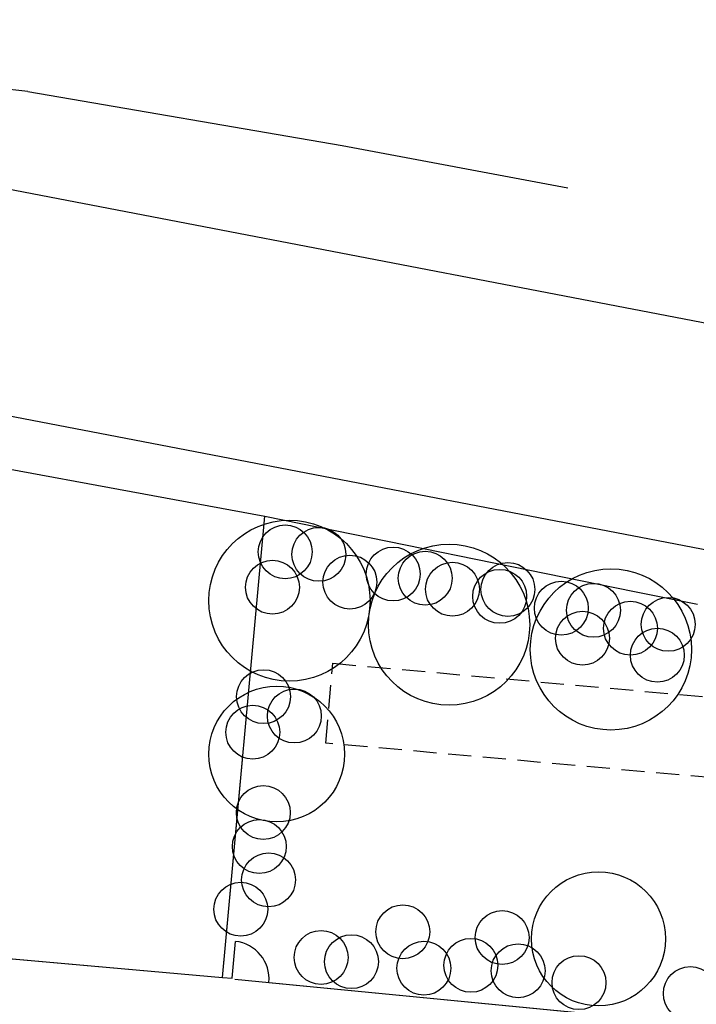
# Model space of a CAD drawing. Extents: x 0 to 158, y 0 to 75.
# Drawn here: x 82 to 100, y 45 to 72 of the extents above; entities that cross this region are included whole.
import ezdxf

# ---------------------------------------------------------------- set-up
doc = ezdxf.new("R2010")
doc.units = 0
doc.header["$MEASUREMENT"] = 0
doc.linetypes.add('HIDDEN', pattern=[0.9375, 0.625, -0.3125])
for name, color, linetype in [('-0komunikace', 7, 'Continuous'), ('8-PLOTY', 7, 'Continuous'), ('ASkeře solit', 7, 'Continuous'), ('ASstromyA', 7, 'Continuous'), ('golf', 7, 'Continuous'), ('N-SIT', 7, 'Continuous'), ('OPERNE_ZDI', 7, 'Continuous'), ('oploceni_nov_puv', 7, 'Continuous')]:
    doc.layers.add(name, color=color, linetype=linetype)

msp = doc.modelspace()

# ---------------------------------------------------------------- linework, layer by layer
at = {"layer": '-0komunikace', "color": 7, "linetype": 'Continuous'}
msp.add_lwpolyline([(87.448, 45.64), (108.493, 43.59)], dxfattribs=at)
at = {"layer": '8-PLOTY', "color": 7, "linetype": 'Continuous'}
for p, q in [((81.865, 69.562), (64.729, 71.501)), ((81.865, 69.562), (90.335, 68.108)), ((90.335, 68.108), (96.421, 66.971))]:
    msp.add_line(p, q, dxfattribs=at)
at = {"layer": 'ASkeře solit', "color": 112, "linetype": 'Continuous'}
for centre in [(88.802, 57.157), (89.71, 57.09), (90.545, 56.342), (91.711, 56.56), (92.575, 56.447), (88.459, 56.203), (93.308, 56.15), (94.803, 56.143), (94.581, 55.957), (96.241, 55.638), (97.107, 55.582), (98.103, 55.098), (99.123, 55.203), (96.812, 54.828), (98.83, 54.37), (88.219, 53.254), (89.049, 52.732), (87.927, 52.295), (88.211, 50.129), (88.104, 49.214), (88.354, 48.315), (87.604, 47.524), (91.97, 46.916), (94.647, 46.76), (89.768, 46.224), (90.587, 46.11), (93.806, 46.013), (92.539, 45.935), (95.078, 45.865), (96.717, 45.546), (99.718, 45.252)]:
    msp.add_circle(centre, 0.726, dxfattribs=at)
at = {"layer": 'ASstromyA', "color": 114, "linetype": 'Continuous'}
for centre, radius in [((88.915, 55.842), 2.172), ((93.217, 55.194), 2.172), ((97.578, 54.526), 2.172), ((88.573, 51.707), 1.83), ((97.244, 46.724), 1.807)]:
    msp.add_circle(centre, radius, dxfattribs=at)
at = {"layer": 'golf', "color": 7, "linetype": 'HIDDEN'}
for p, q in [((89.893, 52.003), (90.086, 54.153)), ((90.086, 54.153), (104.28, 52.876)), ((104.087, 50.726), (89.893, 52.003))]:
    msp.add_line(p, q, dxfattribs=at)
at = {"layer": 'N-SIT', "color": 7, "linetype": 'Continuous'}
for p, q in [((108.164, 61.774), (79.953, 67.198)), ((107.032, 55.882), (78.82, 61.306))]:
    msp.add_line(p, q, dxfattribs=at)
at = {"layer": 'OPERNE_ZDI', "color": 7, "linetype": 'Continuous'}
msp.add_lwpolyline([(76.779, 46.598), (87.116, 45.684), (87.664, 51.653)], dxfattribs=at)
at = {"layer": 'oploceni_nov_puv', "color": 7, "linetype": 'Continuous'}
for p, q in [((76.783, 60.239), (88.257, 58.123)), ((87.116, 45.684), (88.257, 58.123)), ((88.257, 58.123), (98.214, 56.089)), ((98.214, 56.089), (99.909, 55.743)), ((87.369, 45.662), (87.46, 46.658)), ((87.116, 45.684), (87.369, 45.662)), ((87.128, 45.821), (87.128, 45.821)), ((88.363, 45.551), (106.921, 43.743))]:
    msp.add_line(p, q, dxfattribs=at)
at = {"layer": 'oploceni_nov_puv', "color": 9, "linetype": 'Continuous'}
msp.add_line((76.786, 46.597), (87.116, 45.684), dxfattribs=at)
at = {"layer": 'oploceni_nov_puv', "color": 7, "linetype": 'Continuous'}
msp.add_arc((87.347, 45.644), 1.02, 354.7505, 83.6212, dxfattribs=at)

doc.saveas('drawing.dxf')
